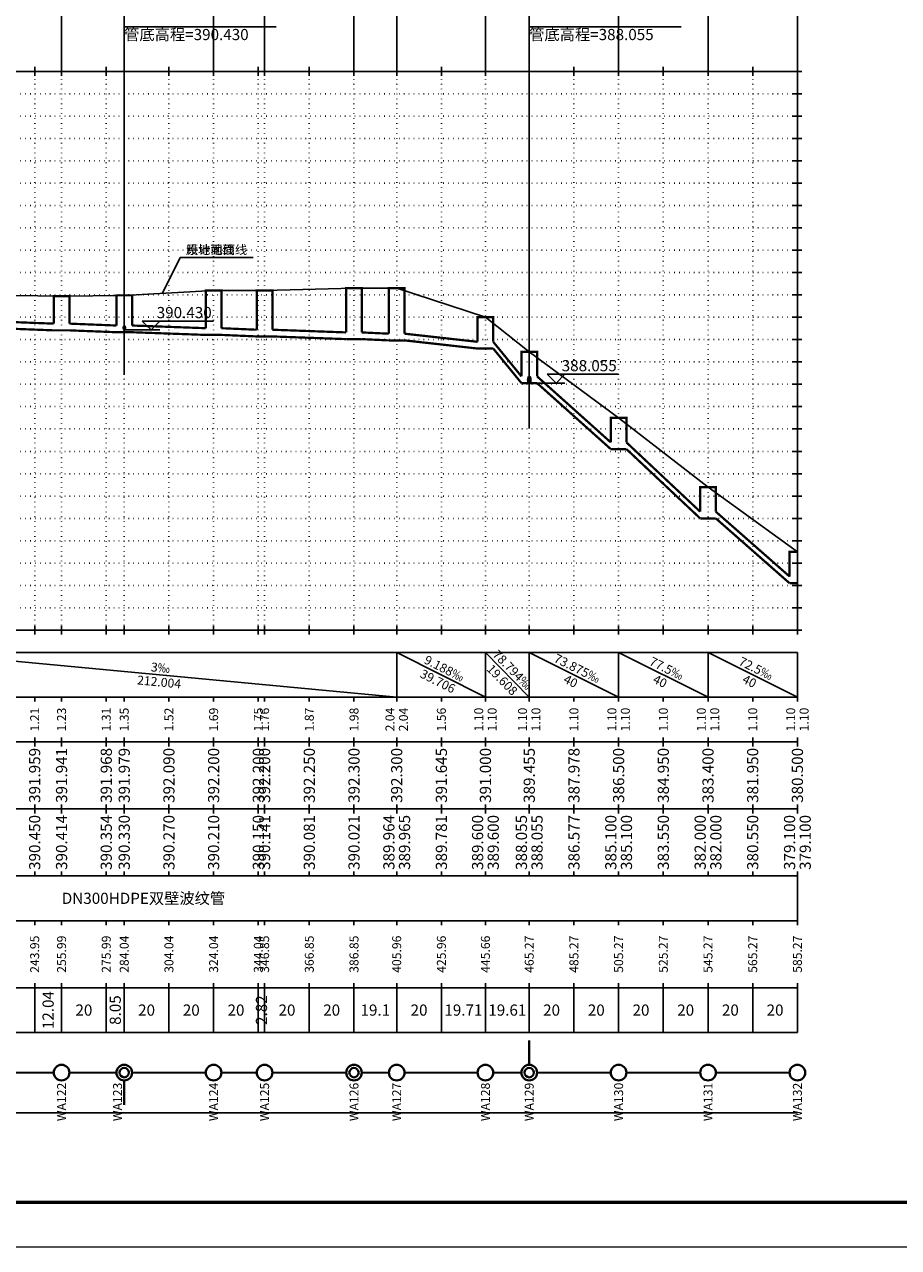
# Model space of a CAD drawing. Units: metres. Extents: x 622221 to 630755, y 3139684 to 3142549.
# Drawn here: x 625898 to 626093, y 3141218 to 3141492 of the extents above; entities that cross this region are included whole.
import ezdxf
from ezdxf.enums import TextEntityAlignment as Align

# ---------------------------------------------------------------- set-up
doc = ezdxf.new("R2010")
doc.units = ezdxf.units.M
doc.linetypes.add('HpPipe_ProfileGrid', pattern=[1, 0, -1])
doc.layers.get('0').update_dxf_attribs({"linetype": 'CONTINUOUS'})
for name, color, linetype in [('图框线', 7, 'CONTINUOUS'), ('排水纵断_井口高程', 161, 'CONTINUOUS'), ('排水纵断_地面线', 3, 'CONTINUOUS'), ('排水纵断_地面线标注', 9, 'CONTINUOUS'), ('排水纵断_坡度栏图形', 51, 'CONTINUOUS'), ('排水纵断_坡度栏文字', 51, 'CONTINUOUS'), ('排水纵断_平面栏文字', 7, 'CONTINUOUS'), ('排水纵断_接入管', 11, 'CONTINUOUS'), ('排水纵断_接入管标注', 140, 'CONTINUOUS'), ('排水纵断_标注栏格线', 160, 'CONTINUOUS'), ('排水纵断_格网', 252, 'HpPipe_ProfileGrid'), ('排水纵断_检查井标注', 181, 'CONTINUOUS'), ('排水纵断_管底高程', 21, 'CONTINUOUS'), ('排水纵断_管道结构', 7, 'CONTINUOUS'), ('排水纵断_累加管长', 11, 'CONTINUOUS'), ('排水纵断_覆土厚度', 211, 'CONTINUOUS'), ('排水纵断_路面线标注', 9, 'CONTINUOUS'), ('排水纵断_轴线', 253, 'CONTINUOUS'), ('排水纵断_间隔距离', 7, 'CONTINUOUS')]:
    doc.layers.add(name, color=color, linetype=linetype)
for name, color, linetype, lineweight in [('排水纵断_平面栏图形', 10, 'CONTINUOUS', 40), ('排水纵断_检查井', 191, 'CONTINUOUS', 30), ('排水纵断_管段', 10, 'CONTINUOUS', 50), ('排水纵断_路面线', 161, 'CONTINUOUS', 30)]:
    doc.layers.add(name, color=color, linetype=linetype, lineweight=lineweight)
doc.styles.get("Standard").update_dxf_attribs({"font": 'rs.shx', "height": 1.5, "bigfont": 'hztxt.shx'})
doc.styles.add('宋体', font='txt', dxfattribs={"height": 1.5})

# ---------------------------------------------------------------- blocks, each defined once
blk = doc.blocks.new('psv_jrgy')
at = {"color": 0, "linetype": 'ByBlock', "lineweight": -2}
blk.add_circle((0, 0.5), 0.5, dxfattribs=at)
blk = doc.blocks.new('psv_jrgbg')
at = {"color": 0, "linetype": 'ByBlock', "lineweight": -2}
for p, q in [((8, 0), (0, 0)), ((4, 2), (20, 2)), ((4, 2), (6, 0)), ((6, 0), (8, 2))]:
    blk.add_line(p, q, dxfattribs=at)
blk.add_attdef('GDGC', text='', height=2.5, dxfattribs=at).set_placement((13.42, 3.9), align=Align.MIDDLE_CENTER)
blk = doc.blocks.new('ysp_jcj1')
at = {"color": 0, "linetype": 'ByBlock', "lineweight": -2}
blk.add_circle((0, 0), 0.5, dxfattribs=at)
blk = doc.blocks.new('ysp_jcj2')
at = {"color": 0, "linetype": 'ByBlock', "lineweight": -2}
for radius in [0.5, 0.3]:
    blk.add_circle((0, 0), radius, dxfattribs=at)

msp = doc.modelspace()

# ---------------------------------------------------------------- linework, layer by layer
at = {"layer": '图框线'}
for points, const_width in [([(625702.81729, 3141218.30539), (626299.81729, 3141218.30539), (626299.81729, 3141638.30539), (625702.81729, 3141638.30539), (625702.81729, 3141218.30539)], 0.25), ([(625727.81729, 3141228.30539), (626289.81729, 3141228.30539), (626289.81729, 3141628.30539), (625727.81729, 3141628.30539), (625727.81729, 3141228.30539)], 0.7)]:
    msp.add_lwpolyline(points, close=True, dxfattribs=dict(at, const_width=const_width))
at = {"layer": '排水纵断_地面线'}
msp.add_lwpolyline([(625777.81729, 3141466.72039), (625790.26179, 3141466.14539), (625803.76179, 3141465.91539), (625817.26179, 3141460.52539), (625837.26179, 3141450.00539), (625854.79429, 3141433.80539), (625874.79429, 3141431.30539), (625889.79429, 3141431.25539), (625905.81179, 3141431.01039), (625919.83529, 3141431.20039), (625939.83529, 3141432.30539), (625951.24429, 3141432.30539), (625971.24429, 3141432.80539), (625980.79629, 3141432.80539), (626000.64929, 3141426.30539), (626010.45329, 3141418.58039), (626030.45329, 3141403.80539), (626050.45329, 3141388.30539), (626070.45329, 3141373.80539)], dxfattribs=at)
at = {"layer": '排水纵断_地面线标注'}
msp.add_lwpolyline([(625928.36058, 3141431.67142), (625932.36058, 3141439.67142), (625945.80192, 3141439.67142)], dxfattribs=at)
at = {"layer": '排水纵断_坡度栏图形'}
for p, q in [((625874.79429, 3141351.30539), (625980.79629, 3141341.30539)), ((625980.79629, 3141351.30539), (625980.79629, 3141341.30539)), ((625980.79629, 3141351.30539), (626000.64929, 3141341.30539)), ((626000.64929, 3141351.30539), (626000.64929, 3141341.30539)), ((626000.64929, 3141351.30539), (626010.45329, 3141341.30539)), ((626010.45329, 3141351.30539), (626010.45329, 3141341.30539)), ((626010.45329, 3141351.30539), (626030.45329, 3141341.30539)), ((626030.45329, 3141351.30539), (626030.45329, 3141341.30539)), ((626030.45329, 3141351.30539), (626050.45329, 3141341.30539)), ((626050.45329, 3141351.30539), (626050.45329, 3141341.30539)), ((626050.45329, 3141351.30539), (626070.45329, 3141341.30539)), ((626070.45329, 3141351.30539), (626070.45329, 3141341.30539))]:
    msp.add_line(p, q, dxfattribs=at)
at = {"layer": '排水纵断_平面栏图形', "const_width": 0.5}
for points in [[(625891.54429, 3141257.30539), (625904.06179, 3141257.30539)], [(625907.56179, 3141257.30539), (625918.08529, 3141257.30539)], [(625921.58529, 3141257.30539), (625938.08529, 3141257.30539)], [(625941.58529, 3141257.30539), (625949.49429, 3141257.30539)], [(625952.99429, 3141257.30539), (625969.49429, 3141257.30539)], [(625972.99429, 3141257.30539), (625979.04629, 3141257.30539)], [(625982.54629, 3141257.30539), (625998.89929, 3141257.30539)], [(626002.39929, 3141257.30539), (626008.70329, 3141257.30539)], [(626012.20329, 3141257.30539), (626028.70329, 3141257.30539)], [(626032.20329, 3141257.30539), (626048.70329, 3141257.30539)], [(626052.20329, 3141257.30539), (626068.70329, 3141257.30539)]]:
    msp.add_lwpolyline(points, dxfattribs=at)
at = {"layer": '排水纵断_接入管', "const_width": 0.5}
for points in [[(626010.45329, 3141259.05539), (626010.45329, 3141264.50539)], [(625919.83529, 3141255.55539), (625919.83529, 3141250.10539)]]:
    msp.add_lwpolyline(points, dxfattribs=at)
at = {"layer": '排水纵断_接入管标注'}
for p, q in [((625919.83529, 3141491.30539), (625919.83529, 3141413.45416)), ((625919.83529, 3141491.30539), (625953.80177, 3141491.30539)), ((626010.45329, 3141491.30539), (626010.45329, 3141401.58039)), ((626010.45329, 3141491.30539), (626044.41977, 3141491.30539))]:
    msp.add_line(p, q, dxfattribs=at)
at = {"layer": '排水纵断_标注栏格线'}
for p, q in [((625777.81729, 3141351.30539), (626070.45329, 3141351.30539)), ((625777.81729, 3141341.30539), (626070.45329, 3141341.30539)), ((625899.79429, 3141341.30539), (625899.79429, 3141340.30539)), ((625905.81179, 3141341.30539), (625905.81179, 3141340.30539)), ((625915.81179, 3141341.30539), (625915.81179, 3141340.30539)), ((625919.83529, 3141341.30539), (625919.83529, 3141340.30539)), ((625929.83529, 3141341.30539), (625929.83529, 3141340.30539)), ((625939.83529, 3141341.30539), (625939.83529, 3141340.30539)), ((625949.83529, 3141341.30539), (625949.83529, 3141340.30539)), ((625951.24429, 3141341.30539), (625951.24429, 3141340.30539)), ((625961.24429, 3141341.30539), (625961.24429, 3141340.30539)), ((625971.24429, 3141341.30539), (625971.24429, 3141340.30539)), ((625980.79629, 3141341.30539), (625980.79629, 3141340.30539)), ((625990.79629, 3141341.30539), (625990.79629, 3141340.30539)), ((626000.64929, 3141341.30539), (626000.64929, 3141340.30539)), ((626010.45329, 3141341.30539), (626010.45329, 3141340.30539)), ((626020.45329, 3141341.30539), (626020.45329, 3141340.30539)), ((626030.45329, 3141341.30539), (626030.45329, 3141340.30539)), ((626040.45329, 3141341.30539), (626040.45329, 3141340.30539)), ((626050.45329, 3141341.30539), (626050.45329, 3141340.30539)), ((626060.45329, 3141341.30539), (626060.45329, 3141340.30539)), ((626070.45329, 3141341.30539), (626070.45329, 3141340.30539)), ((625777.81729, 3141331.30539), (626070.45329, 3141331.30539)), ((625899.79429, 3141331.30539), (625899.79429, 3141332.30539)), ((625899.79429, 3141331.30539), (625899.79429, 3141330.30539)), ((625905.81179, 3141331.30539), (625905.81179, 3141332.30539)), ((625905.81179, 3141331.30539), (625905.81179, 3141330.30539)), ((625915.81179, 3141331.30539), (625915.81179, 3141332.30539)), ((625915.81179, 3141331.30539), (625915.81179, 3141330.30539)), ((625919.83529, 3141331.30539), (625919.83529, 3141332.30539)), ((625919.83529, 3141331.30539), (625919.83529, 3141330.30539)), ((625929.83529, 3141331.30539), (625929.83529, 3141332.30539)), ((625929.83529, 3141331.30539), (625929.83529, 3141330.30539)), ((625939.83529, 3141331.30539), (625939.83529, 3141332.30539)), ((625939.83529, 3141331.30539), (625939.83529, 3141330.30539)), ((625949.83529, 3141331.30539), (625949.83529, 3141332.30539)), ((625949.83529, 3141331.30539), (625949.83529, 3141330.30539)), ((625951.24429, 3141331.30539), (625951.24429, 3141332.30539)), ((625951.24429, 3141331.30539), (625951.24429, 3141330.30539)), ((625961.24429, 3141331.30539), (625961.24429, 3141332.30539)), ((625961.24429, 3141331.30539), (625961.24429, 3141330.30539)), ((625971.24429, 3141331.30539), (625971.24429, 3141332.30539)), ((625971.24429, 3141331.30539), (625971.24429, 3141330.30539)), ((625980.79629, 3141331.30539), (625980.79629, 3141332.30539)), ((625980.79629, 3141331.30539), (625980.79629, 3141330.30539)), ((625990.79629, 3141331.30539), (625990.79629, 3141332.30539)), ((625990.79629, 3141331.30539), (625990.79629, 3141330.30539)), ((626000.64929, 3141331.30539), (626000.64929, 3141332.30539)), ((626000.64929, 3141331.30539), (626000.64929, 3141330.30539)), ((626010.45329, 3141331.30539), (626010.45329, 3141332.30539)), ((626010.45329, 3141331.30539), (626010.45329, 3141330.30539)), ((626020.45329, 3141331.30539), (626020.45329, 3141332.30539)), ((626020.45329, 3141331.30539), (626020.45329, 3141330.30539)), ((626030.45329, 3141331.30539), (626030.45329, 3141332.30539)), ((626030.45329, 3141331.30539), (626030.45329, 3141330.30539)), ((626040.45329, 3141331.30539), (626040.45329, 3141332.30539)), ((626040.45329, 3141331.30539), (626040.45329, 3141330.30539)), ((626050.45329, 3141331.30539), (626050.45329, 3141332.30539)), ((626050.45329, 3141331.30539), (626050.45329, 3141330.30539)), ((626060.45329, 3141331.30539), (626060.45329, 3141332.30539)), ((626060.45329, 3141331.30539), (626060.45329, 3141330.30539)), ((626070.45329, 3141331.30539), (626070.45329, 3141332.30539)), ((626070.45329, 3141331.30539), (626070.45329, 3141330.30539)), ((625777.81729, 3141316.30539), (626070.45329, 3141316.30539)), ((625899.79429, 3141316.30539), (625899.79429, 3141317.30539)), ((625899.79429, 3141316.30539), (625899.79429, 3141315.30539)), ((625905.81179, 3141316.30539), (625905.81179, 3141317.30539)), ((625905.81179, 3141316.30539), (625905.81179, 3141315.30539)), ((625915.81179, 3141316.30539), (625915.81179, 3141317.30539)), ((625915.81179, 3141316.30539), (625915.81179, 3141315.30539)), ((625919.83529, 3141316.30539), (625919.83529, 3141317.30539)), ((625919.83529, 3141316.30539), (625919.83529, 3141315.30539)), ((625929.83529, 3141316.30539), (625929.83529, 3141317.30539)), ((625929.83529, 3141316.30539), (625929.83529, 3141315.30539)), ((625939.83529, 3141316.30539), (625939.83529, 3141317.30539)), ((625939.83529, 3141316.30539), (625939.83529, 3141315.30539)), ((625949.83529, 3141316.30539), (625949.83529, 3141317.30539)), ((625949.83529, 3141316.30539), (625949.83529, 3141315.30539)), ((625951.24429, 3141316.30539), (625951.24429, 3141317.30539)), ((625951.24429, 3141316.30539), (625951.24429, 3141315.30539)), ((625961.24429, 3141316.30539), (625961.24429, 3141317.30539)), ((625961.24429, 3141316.30539), (625961.24429, 3141315.30539)), ((625971.24429, 3141316.30539), (625971.24429, 3141317.30539)), ((625971.24429, 3141316.30539), (625971.24429, 3141315.30539)), ((625980.79629, 3141316.30539), (625980.79629, 3141317.30539)), ((625980.79629, 3141316.30539), (625980.79629, 3141315.30539)), ((625990.79629, 3141316.30539), (625990.79629, 3141317.30539)), ((625990.79629, 3141316.30539), (625990.79629, 3141315.30539)), ((626000.64929, 3141316.30539), (626000.64929, 3141317.30539)), ((626000.64929, 3141316.30539), (626000.64929, 3141315.30539)), ((626010.45329, 3141316.30539), (626010.45329, 3141317.30539)), ((626010.45329, 3141316.30539), (626010.45329, 3141315.30539)), ((626020.45329, 3141316.30539), (626020.45329, 3141317.30539)), ((626020.45329, 3141316.30539), (626020.45329, 3141315.30539)), ((626030.45329, 3141316.30539), (626030.45329, 3141317.30539)), ((626030.45329, 3141316.30539), (626030.45329, 3141315.30539)), ((626040.45329, 3141316.30539), (626040.45329, 3141317.30539)), ((626040.45329, 3141316.30539), (626040.45329, 3141315.30539)), ((626050.45329, 3141316.30539), (626050.45329, 3141317.30539)), ((626050.45329, 3141316.30539), (626050.45329, 3141315.30539)), ((626060.45329, 3141316.30539), (626060.45329, 3141317.30539)), ((626060.45329, 3141316.30539), (626060.45329, 3141315.30539)), ((626070.45329, 3141316.30539), (626070.45329, 3141317.30539)), ((626070.45329, 3141316.30539), (626070.45329, 3141315.30539)), ((625777.81729, 3141301.30539), (626070.45329, 3141301.30539)), ((625899.79429, 3141301.30539), (625899.79429, 3141302.30539)), ((625905.81179, 3141301.30539), (625905.81179, 3141302.30539)), ((625915.81179, 3141301.30539), (625915.81179, 3141302.30539)), ((625919.83529, 3141301.30539), (625919.83529, 3141302.30539)), ((625929.83529, 3141301.30539), (625929.83529, 3141302.30539)), ((625939.83529, 3141301.30539), (625939.83529, 3141302.30539)), ((625949.83529, 3141301.30539), (625949.83529, 3141302.30539)), ((625951.24429, 3141301.30539), (625951.24429, 3141302.30539)), ((625961.24429, 3141301.30539), (625961.24429, 3141302.30539)), ((625971.24429, 3141301.30539), (625971.24429, 3141302.30539)), ((625980.79629, 3141301.30539), (625980.79629, 3141302.30539)), ((625990.79629, 3141301.30539), (625990.79629, 3141302.30539)), ((626000.64929, 3141301.30539), (626000.64929, 3141302.30539)), ((626010.45329, 3141301.30539), (626010.45329, 3141302.30539)), ((626020.45329, 3141301.30539), (626020.45329, 3141302.30539)), ((626030.45329, 3141301.30539), (626030.45329, 3141302.30539)), ((626040.45329, 3141301.30539), (626040.45329, 3141302.30539)), ((626050.45329, 3141301.30539), (626050.45329, 3141302.30539)), ((626060.45329, 3141301.30539), (626060.45329, 3141302.30539)), ((626070.45329, 3141301.30539), (626070.45329, 3141302.30539)), ((626070.45329, 3141301.30539), (626070.45329, 3141291.30539)), ((625777.81729, 3141291.30539), (626070.45329, 3141291.30539)), ((625899.79429, 3141291.30539), (625899.79429, 3141290.30539)), ((625905.81179, 3141291.30539), (625905.81179, 3141290.30539)), ((625915.81179, 3141291.30539), (625915.81179, 3141290.30539)), ((625919.83529, 3141291.30539), (625919.83529, 3141290.30539)), ((625929.83529, 3141291.30539), (625929.83529, 3141290.30539)), ((625939.83529, 3141291.30539), (625939.83529, 3141290.30539)), ((625949.83529, 3141291.30539), (625949.83529, 3141290.30539)), ((625951.24429, 3141291.30539), (625951.24429, 3141290.30539)), ((625961.24429, 3141291.30539), (625961.24429, 3141290.30539)), ((625971.24429, 3141291.30539), (625971.24429, 3141290.30539)), ((625980.79629, 3141291.30539), (625980.79629, 3141290.30539)), ((625990.79629, 3141291.30539), (625990.79629, 3141290.30539)), ((626000.64929, 3141291.30539), (626000.64929, 3141290.30539)), ((626010.45329, 3141291.30539), (626010.45329, 3141290.30539)), ((626020.45329, 3141291.30539), (626020.45329, 3141290.30539)), ((626030.45329, 3141291.30539), (626030.45329, 3141290.30539)), ((626040.45329, 3141291.30539), (626040.45329, 3141290.30539)), ((626050.45329, 3141291.30539), (626050.45329, 3141290.30539)), ((626060.45329, 3141291.30539), (626060.45329, 3141290.30539)), ((626070.45329, 3141291.30539), (626070.45329, 3141290.30539)), ((625777.81729, 3141276.30539), (626070.45329, 3141276.30539)), ((625899.79429, 3141276.30539), (625899.79429, 3141277.30539)), ((625899.79429, 3141276.30539), (625899.79429, 3141266.30539)), ((625905.81179, 3141276.30539), (625905.81179, 3141277.30539)), ((625905.81179, 3141276.30539), (625905.81179, 3141266.30539)), ((625915.81179, 3141276.30539), (625915.81179, 3141277.30539)), ((625915.81179, 3141276.30539), (625915.81179, 3141266.30539)), ((625919.83529, 3141276.30539), (625919.83529, 3141277.30539)), ((625919.83529, 3141276.30539), (625919.83529, 3141266.30539)), ((625929.83529, 3141276.30539), (625929.83529, 3141277.30539)), ((625929.83529, 3141276.30539), (625929.83529, 3141266.30539)), ((625939.83529, 3141276.30539), (625939.83529, 3141277.30539)), ((625939.83529, 3141276.30539), (625939.83529, 3141266.30539)), ((625949.83529, 3141276.30539), (625949.83529, 3141277.30539)), ((625949.83529, 3141276.30539), (625949.83529, 3141266.30539)), ((625951.24429, 3141276.30539), (625951.24429, 3141277.30539)), ((625951.24429, 3141276.30539), (625951.24429, 3141266.30539)), ((625961.24429, 3141276.30539), (625961.24429, 3141277.30539)), ((625961.24429, 3141276.30539), (625961.24429, 3141266.30539)), ((625971.24429, 3141276.30539), (625971.24429, 3141277.30539)), ((625971.24429, 3141276.30539), (625971.24429, 3141266.30539)), ((625980.79629, 3141276.30539), (625980.79629, 3141277.30539)), ((625980.79629, 3141276.30539), (625980.79629, 3141266.30539)), ((625990.79629, 3141276.30539), (625990.79629, 3141277.30539)), ((625990.79629, 3141276.30539), (625990.79629, 3141266.30539)), ((626000.64929, 3141276.30539), (626000.64929, 3141277.30539)), ((626000.64929, 3141276.30539), (626000.64929, 3141266.30539)), ((626010.45329, 3141276.30539), (626010.45329, 3141277.30539)), ((626010.45329, 3141276.30539), (626010.45329, 3141266.30539)), ((626020.45329, 3141276.30539), (626020.45329, 3141277.30539)), ((626020.45329, 3141276.30539), (626020.45329, 3141266.30539)), ((626030.45329, 3141276.30539), (626030.45329, 3141277.30539)), ((626030.45329, 3141276.30539), (626030.45329, 3141266.30539)), ((626040.45329, 3141276.30539), (626040.45329, 3141277.30539)), ((626040.45329, 3141276.30539), (626040.45329, 3141266.30539)), ((626050.45329, 3141276.30539), (626050.45329, 3141277.30539)), ((626050.45329, 3141276.30539), (626050.45329, 3141266.30539)), ((626060.45329, 3141276.30539), (626060.45329, 3141277.30539)), ((626060.45329, 3141276.30539), (626060.45329, 3141266.30539)), ((626070.45329, 3141276.30539), (626070.45329, 3141277.30539)), ((626070.45329, 3141276.30539), (626070.45329, 3141266.30539)), ((625777.81729, 3141266.30539), (626070.45329, 3141266.30539)), ((625777.81729, 3141248.30539), (626070.45329, 3141248.30539))]:
    msp.add_line(p, q, dxfattribs=at)
at = {"layer": '排水纵断_格网'}
for p, q in [((625777.81729, 3141481.30539), (626070.45329, 3141481.30539)), ((625899.79429, 3141356.30539), (625899.79429, 3141481.30539)), ((625905.81179, 3141356.30539), (625905.81179, 3141481.30539)), ((625915.81179, 3141356.30539), (625915.81179, 3141481.30539)), ((625919.83529, 3141356.30539), (625919.83529, 3141481.30539)), ((625929.83529, 3141356.30539), (625929.83529, 3141481.30539)), ((625939.83529, 3141356.30539), (625939.83529, 3141481.30539)), ((625949.83529, 3141356.30539), (625949.83529, 3141481.30539)), ((625951.24429, 3141356.30539), (625951.24429, 3141481.30539)), ((625961.24429, 3141356.30539), (625961.24429, 3141481.30539)), ((625971.24429, 3141356.30539), (625971.24429, 3141481.30539)), ((625980.79629, 3141356.30539), (625980.79629, 3141481.30539)), ((625990.79629, 3141356.30539), (625990.79629, 3141481.30539)), ((626000.64929, 3141356.30539), (626000.64929, 3141481.30539)), ((626010.45329, 3141356.30539), (626010.45329, 3141481.30539)), ((626020.45329, 3141356.30539), (626020.45329, 3141481.30539)), ((626030.45329, 3141356.30539), (626030.45329, 3141481.30539)), ((626040.45329, 3141356.30539), (626040.45329, 3141481.30539)), ((626050.45329, 3141356.30539), (626050.45329, 3141481.30539)), ((626060.45329, 3141356.30539), (626060.45329, 3141481.30539)), ((626070.45329, 3141356.30539), (626070.45329, 3141481.30539)), ((625777.81729, 3141476.30539), (626070.45329, 3141476.30539)), ((625777.81729, 3141471.30539), (626070.45329, 3141471.30539)), ((625777.81729, 3141466.30539), (626070.45329, 3141466.30539)), ((625777.81729, 3141461.30539), (626070.45329, 3141461.30539)), ((625777.81729, 3141456.30539), (626070.45329, 3141456.30539)), ((625777.81729, 3141451.30539), (626070.45329, 3141451.30539)), ((625777.81729, 3141446.30539), (626070.45329, 3141446.30539)), ((625777.81729, 3141441.30539), (626070.45329, 3141441.30539)), ((625777.81729, 3141436.30539), (626070.45329, 3141436.30539)), ((625777.81729, 3141431.30539), (626070.45329, 3141431.30539)), ((625777.81729, 3141426.30539), (626070.45329, 3141426.30539)), ((625777.81729, 3141421.30539), (626070.45329, 3141421.30539)), ((625777.81729, 3141416.30539), (626070.45329, 3141416.30539)), ((625777.81729, 3141411.30539), (626070.45329, 3141411.30539)), ((625777.81729, 3141406.30539), (626070.45329, 3141406.30539)), ((625777.81729, 3141401.30539), (626070.45329, 3141401.30539)), ((625777.81729, 3141396.30539), (626070.45329, 3141396.30539)), ((625777.81729, 3141391.30539), (626070.45329, 3141391.30539)), ((625777.81729, 3141386.30539), (626070.45329, 3141386.30539)), ((625777.81729, 3141381.30539), (626070.45329, 3141381.30539)), ((625777.81729, 3141376.30539), (626070.45329, 3141376.30539)), ((625777.81729, 3141371.30539), (626070.45329, 3141371.30539)), ((625777.81729, 3141366.30539), (626070.45329, 3141366.30539)), ((625777.81729, 3141361.30539), (626070.45329, 3141361.30539)), ((625777.81729, 3141356.30539), (626070.45329, 3141356.30539))]:
    msp.add_line(p, q, dxfattribs=at)
at = {"layer": '排水纵断_检查井', "const_width": 0.5}
for points in [[(625904.06179, 3141424.87487), (625904.06179, 3141431.01039), (625907.56179, 3141431.01039), (625907.56179, 3141424.87487)], [(625918.08529, 3141424.45416), (625918.08529, 3141431.20039), (625921.58529, 3141431.20039), (625921.58529, 3141424.45416)], [(625938.08529, 3141423.85416), (625938.08529, 3141432.30539), (625941.58529, 3141432.30539), (625941.58529, 3141423.85416)], [(625949.49429, 3141423.51189), (625949.49429, 3141432.30539), (625952.99429, 3141432.30539), (625952.99429, 3141423.51189)], [(625969.49429, 3141422.91189), (625969.49429, 3141432.80539), (625972.99429, 3141432.80539), (625972.99429, 3141422.91189)], [(625979.04629, 3141422.62533), (625979.04629, 3141432.80539), (625982.54629, 3141432.80539), (625982.54629, 3141422.62954)], [(625998.89929, 3141420.80539), (625998.89929, 3141426.30539), (626002.39929, 3141426.30539), (626002.39929, 3141420.80539)], [(625904.06179, 3141423.37487), (625904.06179, 3141423.37487), (625907.56179, 3141423.37487), (625907.56179, 3141423.37487)], [(625918.08529, 3141422.95416), (625918.08529, 3141422.95416), (625921.58529, 3141422.95416), (625921.58529, 3141422.95416)], [(625938.08529, 3141422.35416), (625938.08529, 3141422.35416), (625941.58529, 3141422.35416), (625941.58529, 3141422.35416)], [(625949.49429, 3141422.01189), (625949.49429, 3141422.01189), (625952.99429, 3141422.01189), (625952.99429, 3141422.01189)], [(625969.49429, 3141421.41189), (625969.49429, 3141421.41189), (625972.99429, 3141421.41189), (625972.99429, 3141421.41189)], [(625979.04629, 3141421.12533), (625979.04629, 3141421.12533), (625982.54629, 3141421.12533), (625982.54629, 3141421.12954)], [(625998.89929, 3141419.30539), (625998.89929, 3141419.30539), (626002.39929, 3141419.30539), (626002.39929, 3141419.30539)], [(626008.70329, 3141413.08039), (626008.70329, 3141418.58039), (626012.20329, 3141418.58039), (626012.20329, 3141413.08039)], [(626008.70329, 3141411.58039), (626008.70329, 3141411.58039), (626012.20329, 3141411.58039), (626012.20329, 3141411.58039)], [(626028.70329, 3141398.30539), (626028.70329, 3141403.80539), (626032.20329, 3141403.80539), (626032.20329, 3141398.30539)], [(626028.70329, 3141396.80539), (626028.70329, 3141396.80539), (626032.20329, 3141396.80539), (626032.20329, 3141396.80539)], [(626048.70329, 3141382.80539), (626048.70329, 3141388.30539), (626052.20329, 3141388.30539), (626052.20329, 3141382.80539)], [(626048.70329, 3141381.30539), (626048.70329, 3141381.30539), (626052.20329, 3141381.30539), (626052.20329, 3141381.30539)], [(626070.45329, 3141373.80539), (626068.70329, 3141373.80539), (626068.70329, 3141368.30539)], [(626070.45329, 3141366.80539), (626068.70329, 3141366.80539), (626068.70329, 3141366.80539)]]:
    msp.add_lwpolyline(points, dxfattribs=at)
at = {"layer": '排水纵断_检查井标注'}
for p, q in [((625905.81179, 3141496.30539), (625905.81179, 3141481.30539)), ((625919.83529, 3141496.30539), (625919.83529, 3141481.30539)), ((625939.83529, 3141496.30539), (625939.83529, 3141481.30539)), ((625951.24429, 3141496.30539), (625951.24429, 3141481.30539)), ((625971.24429, 3141496.30539), (625971.24429, 3141481.30539)), ((625980.79629, 3141496.30539), (625980.79629, 3141481.30539)), ((626000.64929, 3141496.30539), (626000.64929, 3141481.30539)), ((626010.45329, 3141496.30539), (626010.45329, 3141481.30539)), ((626030.45329, 3141496.30539), (626030.45329, 3141481.30539)), ((626050.45329, 3141496.30539), (626050.45329, 3141481.30539)), ((626070.45329, 3141496.30539), (626070.45329, 3141481.30539))]:
    msp.add_line(p, q, dxfattribs=at)
at = {"layer": '排水纵断_管段', "const_width": 0.5}
for points in [[(625891.54429, 3141425.35539), (625904.06179, 3141424.87487)], [(625891.54429, 3141423.85539), (625904.06179, 3141423.37487)], [(625907.56179, 3141424.87487), (625918.08529, 3141424.45416)], [(625907.56179, 3141423.37487), (625918.08529, 3141422.95416)], [(625921.58529, 3141424.45416), (625938.08529, 3141423.85416)], [(625921.58529, 3141422.95416), (625938.08529, 3141422.35416)], [(625941.58529, 3141423.85416), (625949.49429, 3141423.51189)], [(625952.99429, 3141423.51189), (625969.49429, 3141422.91189)], [(625972.99429, 3141422.91189), (625979.04629, 3141422.62533)], [(625941.58529, 3141422.35416), (625949.49429, 3141422.01189)], [(625952.99429, 3141422.01189), (625969.49429, 3141421.41189)], [(625972.99429, 3141421.41189), (625979.04629, 3141421.12533)], [(625982.54629, 3141422.62954), (625998.89929, 3141420.80539)], [(625982.54629, 3141421.12954), (625998.89929, 3141419.30539)], [(626002.39929, 3141420.80539), (626008.70329, 3141413.08039)], [(626002.39929, 3141419.30539), (626008.70329, 3141411.58039)], [(626012.20329, 3141413.08039), (626028.70329, 3141398.30539)], [(626012.20329, 3141411.58039), (626028.70329, 3141396.80539)], [(626032.20329, 3141398.30539), (626048.70329, 3141382.80539)], [(626032.20329, 3141396.80539), (626048.70329, 3141381.30539)], [(626052.20329, 3141382.80539), (626068.70329, 3141368.30539)], [(626052.20329, 3141381.30539), (626068.70329, 3141366.80539)]]:
    msp.add_lwpolyline(points, dxfattribs=at)
at = {"layer": '排水纵断_路面线'}
msp.add_lwpolyline([(625777.81729, 3141466.72039), (625790.26179, 3141466.14539), (625803.76179, 3141465.91539), (625817.26179, 3141460.52539), (625837.26179, 3141450.00539), (625854.79429, 3141433.80539), (625874.79429, 3141431.30539), (625889.79429, 3141431.25539), (625905.81179, 3141431.01039), (625919.83529, 3141431.20039), (625939.83529, 3141432.30539), (625951.24429, 3141432.30539), (625971.24429, 3141432.80539), (625980.79629, 3141432.80539), (626000.64929, 3141426.30539), (626010.45329, 3141418.58039), (626030.45329, 3141403.80539), (626050.45329, 3141388.30539), (626070.45329, 3141373.80539)], dxfattribs=at)
at = {"layer": '排水纵断_路面线标注'}
msp.add_lwpolyline([(625928.36058, 3141431.67142), (625932.36058, 3141439.67142), (625948.66225, 3141439.67142)], dxfattribs=at)
at = {"layer": '排水纵断_轴线'}
for p, q in [((625777.81729, 3141481.30539), (626070.45329, 3141481.30539)), ((625899.79429, 3141482.30539), (625899.79429, 3141480.30539)), ((625905.81179, 3141482.30539), (625905.81179, 3141480.30539)), ((625915.81179, 3141482.30539), (625915.81179, 3141480.30539)), ((625919.83529, 3141482.30539), (625919.83529, 3141480.30539)), ((625929.83529, 3141482.30539), (625929.83529, 3141480.30539)), ((625939.83529, 3141482.30539), (625939.83529, 3141480.30539)), ((625949.83529, 3141482.30539), (625949.83529, 3141480.30539)), ((625951.24429, 3141482.30539), (625951.24429, 3141480.30539)), ((625961.24429, 3141482.30539), (625961.24429, 3141480.30539)), ((625971.24429, 3141482.30539), (625971.24429, 3141480.30539)), ((625980.79629, 3141482.30539), (625980.79629, 3141480.30539)), ((625990.79629, 3141482.30539), (625990.79629, 3141480.30539)), ((626000.64929, 3141482.30539), (626000.64929, 3141480.30539)), ((626010.45329, 3141482.30539), (626010.45329, 3141480.30539)), ((626020.45329, 3141482.30539), (626020.45329, 3141480.30539)), ((626030.45329, 3141482.30539), (626030.45329, 3141480.30539)), ((626040.45329, 3141482.30539), (626040.45329, 3141480.30539)), ((626050.45329, 3141482.30539), (626050.45329, 3141480.30539)), ((626060.45329, 3141482.30539), (626060.45329, 3141480.30539)), ((626069.45329, 3141481.30539), (626071.45329, 3141481.30539)), ((626070.45329, 3141482.30539), (626070.45329, 3141480.30539)), ((626070.45329, 3141356.30539), (626070.45329, 3141481.30539)), ((626069.45329, 3141476.30539), (626071.45329, 3141476.30539)), ((626069.45329, 3141471.30539), (626071.45329, 3141471.30539)), ((626069.45329, 3141466.30539), (626071.45329, 3141466.30539)), ((626069.45329, 3141461.30539), (626071.45329, 3141461.30539)), ((626069.45329, 3141456.30539), (626071.45329, 3141456.30539)), ((626069.45329, 3141451.30539), (626071.45329, 3141451.30539)), ((626069.45329, 3141446.30539), (626071.45329, 3141446.30539)), ((626069.45329, 3141441.30539), (626071.45329, 3141441.30539)), ((626069.45329, 3141436.30539), (626071.45329, 3141436.30539)), ((626069.45329, 3141431.30539), (626071.45329, 3141431.30539)), ((626069.45329, 3141426.30539), (626071.45329, 3141426.30539)), ((626069.45329, 3141421.30539), (626071.45329, 3141421.30539)), ((626069.45329, 3141416.30539), (626071.45329, 3141416.30539)), ((626069.45329, 3141411.30539), (626071.45329, 3141411.30539)), ((626069.45329, 3141406.30539), (626071.45329, 3141406.30539)), ((626069.45329, 3141401.30539), (626071.45329, 3141401.30539)), ((626069.45329, 3141396.30539), (626071.45329, 3141396.30539)), ((626069.45329, 3141391.30539), (626071.45329, 3141391.30539)), ((626069.45329, 3141386.30539), (626071.45329, 3141386.30539)), ((626069.45329, 3141381.30539), (626071.45329, 3141381.30539)), ((626069.45329, 3141376.30539), (626071.45329, 3141376.30539)), ((626069.45329, 3141371.30539), (626071.45329, 3141371.30539)), ((626069.45329, 3141366.30539), (626071.45329, 3141366.30539)), ((626069.45329, 3141361.30539), (626071.45329, 3141361.30539)), ((625777.81729, 3141356.30539), (626070.45329, 3141356.30539)), ((625899.79429, 3141357.30539), (625899.79429, 3141355.30539)), ((625905.81179, 3141357.30539), (625905.81179, 3141355.30539)), ((625915.81179, 3141357.30539), (625915.81179, 3141355.30539)), ((625919.83529, 3141357.30539), (625919.83529, 3141355.30539)), ((625929.83529, 3141357.30539), (625929.83529, 3141355.30539)), ((625939.83529, 3141357.30539), (625939.83529, 3141355.30539)), ((625949.83529, 3141357.30539), (625949.83529, 3141355.30539)), ((625951.24429, 3141357.30539), (625951.24429, 3141355.30539)), ((625961.24429, 3141357.30539), (625961.24429, 3141355.30539)), ((625971.24429, 3141357.30539), (625971.24429, 3141355.30539)), ((625980.79629, 3141357.30539), (625980.79629, 3141355.30539)), ((625990.79629, 3141357.30539), (625990.79629, 3141355.30539)), ((626000.64929, 3141357.30539), (626000.64929, 3141355.30539)), ((626010.45329, 3141357.30539), (626010.45329, 3141355.30539)), ((626020.45329, 3141357.30539), (626020.45329, 3141355.30539)), ((626030.45329, 3141357.30539), (626030.45329, 3141355.30539)), ((626040.45329, 3141357.30539), (626040.45329, 3141355.30539)), ((626050.45329, 3141357.30539), (626050.45329, 3141355.30539)), ((626060.45329, 3141357.30539), (626060.45329, 3141355.30539)), ((626069.45329, 3141356.30539), (626071.45329, 3141356.30539)), ((626070.45329, 3141357.30539), (626070.45329, 3141355.30539))]:
    msp.add_line(p, q, dxfattribs=at)

# ---------------------------------------------------------------- block references
at = {"layer": '排水纵断_平面栏图形', "xscale": 3.5, "yscale": 3.5, "zscale": 3.5}
for name, p in [('ysp_jcj1', (625905.81179, 3141257.30539)), ('ysp_jcj2', (625919.83529, 3141257.30539)), ('ysp_jcj1', (625939.83529, 3141257.30539)), ('ysp_jcj1', (625951.24429, 3141257.30539)), ('ysp_jcj2', (625971.24429, 3141257.30539)), ('ysp_jcj1', (625980.79629, 3141257.30539)), ('ysp_jcj1', (626000.64929, 3141257.30539)), ('ysp_jcj2', (626010.45329, 3141257.30539)), ('ysp_jcj1', (626030.45329, 3141257.30539)), ('ysp_jcj1', (626050.45329, 3141257.30539)), ('ysp_jcj1', (626070.45329, 3141257.30539))]:
    msp.add_blockref(name, p, dxfattribs=at)
at = {"layer": '排水纵断_接入管', "xscale": 0.5}
msp.add_blockref('psv_jrgy', (625919.83529, 3141423.45416), dxfattribs=at)
at = {"layer": '排水纵断_接入管', "xscale": 0.75, "yscale": 1.5}
msp.add_blockref('psv_jrgy', (626010.45329, 3141411.58039), dxfattribs=at)
at = {"layer": '排水纵断_接入管标注'}
ref = msp.add_blockref('psv_jrgbg', (625919.83529, 3141423.45416), dxfattribs=at)
ref.add_attrib('GDGC', '390.430', dxfattribs={"layer": '0', "color": 0, "linetype": 'ByBlock', "lineweight": -2, "height": 2.5, "style": '宋体'}).set_placement((625933.25315, 3141427.35059), align=Align.MIDDLE_CENTER)
ref = msp.add_blockref('psv_jrgbg', (626010.45329, 3141411.58039), dxfattribs=at)
ref.add_attrib('GDGC', '388.055', dxfattribs={"layer": '0', "color": 0, "linetype": 'ByBlock', "lineweight": -2, "height": 2.5, "style": '宋体'}).set_placement((626023.87115, 3141415.47682), align=Align.MIDDLE_CENTER)

# ---------------------------------------------------------------- texts
at = {"layer": '排水纵断_井口高程', "style": '宋体'}
for s, p in [('391.959', (625899.79429, 3141323.80539)), ('391.941', (625905.81179, 3141323.80539)), ('391.968', (625915.81179, 3141323.80539)), ('391.979', (625919.83529, 3141323.80539)), ('392.090', (625929.83529, 3141323.80539)), ('392.200', (625939.83529, 3141323.80539)), ('392.200', (625949.83529, 3141323.80539)), ('392.200', (625951.24429, 3141323.80539)), ('392.250', (625961.24429, 3141323.80539)), ('392.300', (625971.24429, 3141323.80539)), ('392.300', (625980.79629, 3141323.80539)), ('391.645', (625990.79629, 3141323.80539)), ('391.000', (626000.64929, 3141323.80539)), ('389.455', (626010.45329, 3141323.80539)), ('387.978', (626020.45329, 3141323.80539)), ('386.500', (626030.45329, 3141323.80539)), ('384.950', (626040.45329, 3141323.80539)), ('383.400', (626050.45329, 3141323.80539)), ('381.950', (626060.45329, 3141323.80539)), ('380.500', (626070.45329, 3141323.80539))]:
    msp.add_text(s, height=2.5, rotation=90, dxfattribs=at).set_placement(p, align=Align.MIDDLE_CENTER)
at = {"layer": '排水纵断_地面线标注', "style": '宋体'}
msp.add_text('原地面线', height=2, dxfattribs=at).set_placement((625939.08125, 3141441.42142), align=Align.MIDDLE_CENTER)
at = {"layer": '排水纵断_坡度栏文字', "style": '宋体'}
for s, rotation, p in [('78.794‰', 314.4329627, (626006.6938, 3141347.42551)), ('9.188‰', 333.2655034, (625991.44256, 3141347.73435)), ('73.875‰', 333.4349488, (626021.16883, 3141347.73648)), ('77.5‰', 333.4349488, (626041.16883, 3141347.73648)), ('72.5‰', 333.4349488, (626061.16883, 3141347.73648)), ('3‰', 354.6107893, (625927.94556, 3141347.89832)), ('39.706', 333.2655034, (625990.00302, 3141344.87643)), ('19.608', 314.4329627, (626004.40877, 3141345.18527)), ('212.004', 354.6107893, (625927.64501, 3141344.71247)), ('40', 333.4349488, (626019.73775, 3141344.87431)), ('40', 333.4349488, (626039.73775, 3141344.87431)), ('40', 333.4349488, (626059.73775, 3141344.87431))]:
    msp.add_text(s, height=2, rotation=rotation, dxfattribs=at).set_placement(p, align=Align.MIDDLE_CENTER)
at = {"layer": '排水纵断_平面栏文字', "style": '宋体'}
for s, p in [('WA122', (625905.81179, 3141255.05539)), ('WA123', (625918.33529, 3141255.05539)), ('WA124', (625939.83529, 3141255.05539)), ('WA125', (625951.24429, 3141255.05539)), ('WA126', (625971.24429, 3141255.05539)), ('WA127', (625980.79629, 3141255.05539)), ('WA128', (626000.64929, 3141255.05539)), ('WA129', (626010.45329, 3141255.05539)), ('WA130', (626030.45329, 3141255.05539)), ('WA131', (626050.45329, 3141255.05539)), ('WA132', (626070.45329, 3141255.05539))]:
    msp.add_text(s, height=2, rotation=90, dxfattribs=at).set_placement(p, align=Align.MIDDLE_RIGHT)
at = {"layer": '排水纵断_接入管标注', "style": '宋体'}
for s, p in [('管底高程=390.430', (625919.83529, 3141490.80539)), ('管底高程=388.055', (626010.45329, 3141490.80539))]:
    msp.add_text(s, height=2.5, dxfattribs=at).set_placement(p, align=Align.TOP_LEFT)
at = {"layer": '排水纵断_管底高程', "style": '宋体'}
for s, p in [('390.450', (625899.79429, 3141308.80539)), ('390.414', (625905.81179, 3141308.80539)), ('390.354', (625915.81179, 3141308.80539)), ('390.330', (625919.83529, 3141308.80539)), ('390.270', (625929.83529, 3141308.80539)), ('390.210', (625939.83529, 3141308.80539)), ('390.150', (625949.83529, 3141308.80539)), ('390.141', (625951.24429, 3141308.80539)), ('390.081', (625961.24429, 3141308.80539)), ('390.021', (625971.24429, 3141308.80539)), ('389.964', (625979.04629, 3141308.80539)), ('389.965', (625982.54629, 3141308.80539)), ('389.781', (625990.79629, 3141308.80539)), ('389.600', (625998.89929, 3141308.80539)), ('389.600', (626002.39929, 3141308.80539)), ('388.055', (626008.70329, 3141308.80539)), ('388.055', (626012.20329, 3141308.80539)), ('386.577', (626020.45329, 3141308.80539)), ('385.100', (626028.70329, 3141308.80539)), ('385.100', (626032.20329, 3141308.80539)), ('383.550', (626040.45329, 3141308.80539)), ('382.000', (626048.70329, 3141308.80539)), ('382.000', (626052.20329, 3141308.80539)), ('380.550', (626060.45329, 3141308.80539)), ('379.100', (626068.70329, 3141308.80539)), ('379.100', (626072.20329, 3141308.80539))]:
    msp.add_text(s, height=2.5, rotation=90, dxfattribs=at).set_placement(p, align=Align.MIDDLE_CENTER)
at = {"layer": '排水纵断_管道结构', "style": '宋体'}
msp.add_text('DN300HDPE双壁波纹管', height=2.5, dxfattribs=at).set_placement((625924.13529, 3141296.30539), align=Align.MIDDLE_CENTER)
at = {"layer": '排水纵断_累加管长', "style": '宋体'}
for s, p in [('243.95', (625899.79429, 3141283.80539)), ('255.99', (625905.81179, 3141283.80539)), ('275.99', (625915.81179, 3141283.80539)), ('284.04', (625919.83529, 3141283.80539)), ('304.04', (625929.83529, 3141283.80539)), ('324.04', (625939.83529, 3141283.80539)), ('344.04', (625949.83529, 3141283.80539)), ('346.85', (625951.24429, 3141283.80539)), ('366.85', (625961.24429, 3141283.80539)), ('386.85', (625971.24429, 3141283.80539)), ('405.96', (625980.79629, 3141283.80539)), ('425.96', (625990.79629, 3141283.80539)), ('445.66', (626000.64929, 3141283.80539)), ('465.27', (626010.45329, 3141283.80539)), ('485.27', (626020.45329, 3141283.80539)), ('505.27', (626030.45329, 3141283.80539)), ('525.27', (626040.45329, 3141283.80539)), ('545.27', (626050.45329, 3141283.80539)), ('565.27', (626060.45329, 3141283.80539)), ('585.27', (626070.45329, 3141283.80539))]:
    msp.add_text(s, height=2, rotation=90, dxfattribs=at).set_placement(p, align=Align.MIDDLE_CENTER)
at = {"layer": '排水纵断_覆土厚度', "style": '宋体'}
for s, p in [('1.21', (625899.79429, 3141336.30539)), ('1.23', (625905.81179, 3141336.30539)), ('1.31', (625915.81179, 3141336.30539)), ('1.35', (625919.83529, 3141336.30539)), ('1.52', (625929.83529, 3141336.30539)), ('1.69', (625939.83529, 3141336.30539)), ('1.75', (625949.83529, 3141336.30539)), ('1.76', (625951.24429, 3141336.30539)), ('1.87', (625961.24429, 3141336.30539)), ('1.98', (625971.24429, 3141336.30539)), ('2.04', (625979.29629, 3141336.30539)), ('2.04', (625982.29629, 3141336.30539)), ('1.56', (625990.79629, 3141336.30539)), ('1.10', (625999.14929, 3141336.30539)), ('1.10', (626002.14929, 3141336.30539)), ('1.10', (626008.95329, 3141336.30539)), ('1.10', (626011.95329, 3141336.30539)), ('1.10', (626020.45329, 3141336.30539)), ('1.10', (626028.95329, 3141336.30539)), ('1.10', (626031.95329, 3141336.30539)), ('1.10', (626040.45329, 3141336.30539)), ('1.10', (626048.95329, 3141336.30539)), ('1.10', (626051.95329, 3141336.30539)), ('1.10', (626060.45329, 3141336.30539)), ('1.10', (626068.95329, 3141336.30539)), ('1.10', (626071.95329, 3141336.30539))]:
    msp.add_text(s, height=2, rotation=90, dxfattribs=at).set_placement(p, align=Align.MIDDLE_CENTER)
at = {"layer": '排水纵断_路面线标注', "style": '宋体'}
msp.add_text('设计地面线', height=2, dxfattribs=at).set_placement((625940.51141, 3141441.42142), align=Align.MIDDLE_CENTER)
at = {"layer": '排水纵断_间隔距离', "style": '宋体'}
for s, p in [('12.04', (625902.80304, 3141271.30539)), ('8.05', (625917.82354, 3141271.30539)), ('2.82', (625950.53979, 3141271.30539))]:
    msp.add_text(s, height=2.5, rotation=90, dxfattribs=at).set_placement(p, align=Align.MIDDLE_CENTER)
for s, p in [('20', (625910.81179, 3141271.30539)), ('20', (625924.83529, 3141271.30539)), ('20', (625934.83529, 3141271.30539)), ('20', (625944.83529, 3141271.30539)), ('20', (625956.24429, 3141271.30539)), ('20', (625966.24429, 3141271.30539)), ('19.1', (625976.02029, 3141271.30539)), ('20', (625985.79629, 3141271.30539)), ('19.71', (625995.72279, 3141271.30539)), ('19.61', (626005.55129, 3141271.30539)), ('20', (626015.45329, 3141271.30539)), ('20', (626025.45329, 3141271.30539)), ('20', (626035.45329, 3141271.30539)), ('20', (626045.45329, 3141271.30539)), ('20', (626055.45329, 3141271.30539)), ('20', (626065.45329, 3141271.30539))]:
    msp.add_text(s, height=2.5, dxfattribs=at).set_placement(p, align=Align.MIDDLE_CENTER)

doc.saveas('drawing.dxf')
